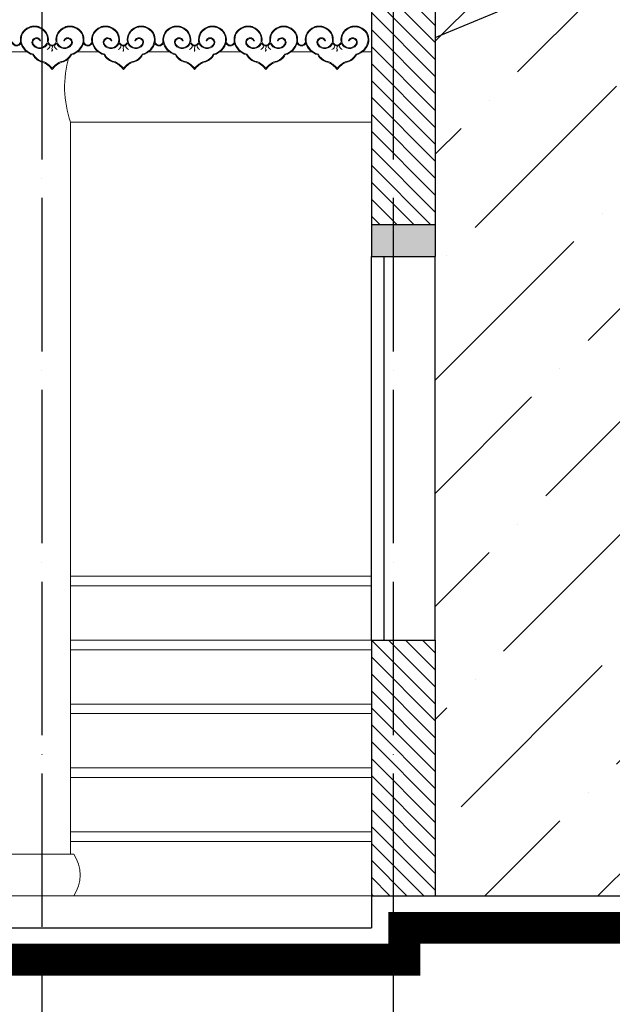
# Model space of a CAD drawing. Units: millimetres. Extents: x -990537 to -583963, y -362174 to -49352.
# Drawn here: x -874260 to -872405, y -294123 to -291044 of the extents above; entities that cross this region are included whole.
import ezdxf

# ---------------------------------------------------------------- set-up
doc = ezdxf.new("R2010")
doc.units = ezdxf.units.MM
doc.header["$MEASUREMENT"] = 0
doc.linetypes.add('ACAD_ISO04W100', pattern=[30, 24, -3, 0, -3])
for name, color, linetype in [('02', 8, 'Continuous'), ('3 - HATCH + TIM (0.13)', 8, 'Continuous'), ('ASHADE', 9, 'Continuous'), ('Layer1', 30, 'Continuous'), ('Layer2', 2, 'Continuous')]:
    doc.layers.add(name, color=color, linetype=linetype)

msp = doc.modelspace()

# ---------------------------------------------------------------- hatches: boundary and pattern name
at = {"layer": '02', "ltscale": 2000}
h = msp.add_hatch(dxfattribs=at)
h.set_pattern_fill('ANSI31', color=256, scale=300, angle=90, style=0)
h.paths.add_polyline_path([(-872959.3, -290882.8), (-873159.3, -290966.1), (-873159.3, -291684.1), (-872959.3, -291684.1)])
h = msp.add_hatch(dxfattribs=at)
h.set_pattern_fill('ANSI31', color=256, scale=300, angle=90, style=0)
h.paths.add_polyline_path([(-872959.3, -292984.1), (-873159.3, -292984.1), (-873159.3, -293784.1), (-872959.3, -293784.1)])
at = {"layer": '3 - HATCH + TIM (0.13)', "ltscale": 2000}
h = msp.add_hatch(dxfattribs=at)
h.set_pattern_fill('ANSI36', color=256, scale=2000, style=0)
h.set_pattern_definition([(45, (0, -10000), (132.58252, 486.13591), [625, -125, 0, -125])])
h.paths.add_polyline_path([(-862989.3, -290621.4), (-862989.3, -290184.1), (-865774.3, -288576.2), (-868936.7, -290402), (-870370.7, -289804.9), (-872959.3, -290882.8), (-872959.3, -293784.1), (-861790.7, -293784.1), (-861790.7, -290999.8)])
at = {"layer": 'Layer1', "ltscale": 2000}
msp.add_hatch(color=256, dxfattribs=at).paths.add_polyline_path([(-872959.3, -291684.1), (-873159.3, -291684.1), (-873159.3, -291784.1), (-872959.3, -291784.1)])

# ---------------------------------------------------------------- linework, layer by layer
at = {"layer": '02', "lineweight": 9}
for p, q in [((-874233.3, -291144.1), (-874306.2, -291144.1)), ((-874010.4, -291144.1), (-874083.3, -291144.1)), ((-873787.5, -291144.1), (-873860.3, -291144.1)), ((-873564.6, -291144.1), (-873637.4, -291144.1)), ((-873341.6, -291144.1), (-873414.5, -291144.1)), ((-873159.3, -291144.1), (-873191.6, -291144.1)), ((-873159.3, -291364.1), (-874100.7, -291364.1)), ((-874100.7, -293654.1), (-874100.7, -291364.1)), ((-874290.7, -293654.1), (-874090.7, -293654.1))]:
    msp.add_line(p, q, dxfattribs=at)
at = {"layer": '02', "ltscale": 2000}
for p, q in [((-873159.3, -292984.1), (-873159.3, -291784.1)), ((-873119.3, -292984.1), (-873119.3, -291784.1)), ((-872959.3, -292984.1), (-872959.3, -291784.1))]:
    msp.add_line(p, q, dxfattribs=at)
at = {"layer": '02', "lineweight": 9}
for points in [[(-874145.9, -291113, -0.35096), (-874119, -291066.5, -0.101737), (-874102.6, -291063.5, -0.101737), (-874086.1, -291066.5, -0.35096), (-874059.2, -291113, -0.287116), (-874098, -291153.3, -0.227902), (-874128.1, -291176.5, 0.141822), (-874158.3, -291199.7, 0.141822), (-874188.5, -291176.5, -0.227902), (-874218.6, -291153.3, -0.287116), (-874257.4, -291113, -0.35096), (-874230.5, -291066.5, -0.101737), (-874214, -291063.5, -0.101737), (-874197.6, -291066.5, -0.35096), (-874170.7, -291113, 0.811123)], [(-873923, -291113, -0.35096), (-873896.1, -291066.5, -0.101737), (-873879.6, -291063.5, -0.101737), (-873863.2, -291066.5, -0.35096), (-873836.3, -291113, -0.287116), (-873875.1, -291153.3, -0.227902), (-873905.2, -291176.5, 0.141822), (-873935.4, -291199.7, 0.141822), (-873965.5, -291176.5, -0.227902), (-873995.7, -291153.3, -0.287116), (-874034.4, -291113, -0.35096), (-874007.5, -291066.5, -0.101737), (-873991.1, -291063.5, -0.101737), (-873974.7, -291066.5, -0.35096), (-873947.8, -291113, 0.811123)], [(-873700.1, -291113, -0.35096), (-873673.2, -291066.5, -0.101737), (-873656.7, -291063.5, -0.101737), (-873640.3, -291066.5, -0.35096), (-873613.4, -291113, -0.287116), (-873652.1, -291153.3, -0.227902), (-873682.3, -291176.5, 0.141822), (-873712.4, -291199.7, 0.141822), (-873742.6, -291176.5, -0.227902), (-873772.8, -291153.3, -0.287116), (-873811.5, -291113, -0.35096), (-873784.6, -291066.5, -0.101737), (-873768.2, -291063.5, -0.101737), (-873751.7, -291066.5, -0.35096), (-873724.8, -291113, 0.811123)], [(-873477.1, -291113, -0.35096), (-873450.2, -291066.5, -0.101737), (-873433.8, -291063.5, -0.101737), (-873417.4, -291066.5, -0.35096), (-873390.5, -291113, -0.287116), (-873429.2, -291153.3, -0.227902), (-873459.4, -291176.5, 0.141822), (-873489.5, -291199.7, 0.141822), (-873519.7, -291176.5, -0.227902), (-873549.8, -291153.3, -0.287116), (-873588.6, -291113, -0.35096), (-873561.7, -291066.5, -0.101737), (-873545.3, -291063.5, -0.101737), (-873528.8, -291066.5, -0.35096), (-873501.9, -291113, 0.811123)], [(-873254.2, -291113, -0.35096), (-873227.3, -291066.5, -0.101737), (-873210.9, -291063.5, -0.101737), (-873194.4, -291066.5, -0.35096), (-873167.5, -291113, -0.287116), (-873206.3, -291153.3, -0.227902), (-873236.4, -291176.5, 0.141822), (-873266.6, -291199.7, 0.141822), (-873296.8, -291176.5, -0.227902), (-873326.9, -291153.3, -0.287116), (-873365.7, -291113, -0.35096), (-873338.8, -291066.5, -0.101737), (-873322.3, -291063.5, -0.101737), (-873305.9, -291066.5, -0.35096), (-873279, -291113, 0.811123)], [(-874256.3, -291117.3), (-874257.4, -291113, -0.811123), (-874282.1, -291113), (-874283.2, -291117.3, 0.631608)], [(-874033.4, -291117.3), (-874034.4, -291113, -0.811123), (-874059.2, -291113), (-874060.3, -291117.3, 0.631608)], [(-873810.4, -291117.3), (-873811.5, -291113, -0.811123), (-873836.3, -291113), (-873837.4, -291117.3, 0.631608)], [(-873587.5, -291117.3), (-873588.6, -291113, -0.811123), (-873613.4, -291113), (-873614.5, -291117.3, 0.631608)], [(-873364.6, -291117.3), (-873365.7, -291113, -0.811123), (-873390.4, -291113), (-873391.5, -291117.3, 0.631608)]]:
    msp.add_lwpolyline(points, format="xyb", close=True, dxfattribs=at)
for points in [[(-874194.5, -291108.2, 1.081085), (-874218.9, -291122.7, 0.596078), (-874171.9, -291117, 0.62541), (-874144.7, -291117, 0.596078), (-874097.7, -291122.7, 1.081085), (-874122.1, -291108.2, 1), (-874120, -291109.2, -1.07259), (-874099.7, -291121.3, -0.649955), (-874143.5, -291112.5, -0.350505), (-874118.1, -291068.8, -0.10217), (-874102.6, -291065.9, -0.10217), (-874087, -291068.8, -0.350605), (-874061.7, -291112.5, -0.292907), (-874099.7, -291151.1, -0.236421), (-874128.9, -291174.1, 0.130826), (-874158.3, -291195.6, 0.130826), (-874187.7, -291174.1, -0.236421), (-874216.9, -291151.1, -0.292907), (-874254.9, -291112.5, -0.350605), (-874229.5, -291068.8, -0.10217), (-874214, -291065.9, -0.10217), (-874198.5, -291068.8, -0.350505), (-874173.1, -291112.5, -0.649955), (-874216.9, -291121.3, -1.07259), (-874196.6, -291109.2, 1.000001), (-874194.5, -291108.2)], [(-873971.6, -291108.2, 1.081085), (-873995.9, -291122.7, 0.596078), (-873949, -291117, 0.62541), (-873921.8, -291117, 0.596078), (-873874.8, -291122.7, 1.081085), (-873899.2, -291108.2, 1), (-873897.1, -291109.2, -1.07259), (-873876.8, -291121.3, -0.649955), (-873920.6, -291112.5, -0.350505), (-873895.2, -291068.8, -0.10217), (-873879.6, -291065.9, -0.10217), (-873864.1, -291068.8, -0.350605), (-873838.7, -291112.5, -0.292907), (-873876.8, -291151.1, -0.236421), (-873905.9, -291174.1, 0.130826), (-873935.4, -291195.6, 0.130826), (-873964.8, -291174.1, -0.236421), (-873994, -291151.1, -0.292907), (-874032, -291112.5, -0.350605), (-874006.6, -291068.8, -0.10217), (-873991.1, -291065.9, -0.10217), (-873975.6, -291068.8, -0.350505), (-873950.2, -291112.5, -0.649955), (-873994, -291121.3, -1.07259), (-873973.6, -291109.2, 1.000001), (-873971.6, -291108.2)], [(-873748.6, -291108.2, 1.081085), (-873773, -291122.7, 0.596078), (-873726.1, -291117, 0.62541), (-873698.8, -291117, 0.596078), (-873651.9, -291122.7, 1.081085), (-873676.3, -291108.2, 1), (-873674.2, -291109.2, -1.07259), (-873653.9, -291121.3, -0.649955), (-873697.6, -291112.5, -0.350505), (-873672.2, -291068.8, -0.10217), (-873656.7, -291065.9, -0.10217), (-873641.2, -291068.8, -0.350605), (-873615.8, -291112.5, -0.292907), (-873653.9, -291151.1, -0.236421), (-873683, -291174.1, 0.130826), (-873712.4, -291195.6, 0.130826), (-873741.9, -291174.1, -0.236421), (-873771, -291151.1, -0.292907), (-873809.1, -291112.5, -0.350605), (-873783.7, -291068.8, -0.10217), (-873768.2, -291065.9, -0.10217), (-873752.7, -291068.8, -0.350505), (-873727.3, -291112.5, -0.649955), (-873771, -291121.3, -1.07259), (-873750.7, -291109.2, 1.000001), (-873748.6, -291108.2)], [(-873525.7, -291108.2, 1.081085), (-873550.1, -291122.7, 0.596078), (-873503.1, -291117, 0.62541), (-873475.9, -291117, 0.596078), (-873429, -291122.7, 1.081085), (-873453.3, -291108.2, 1), (-873451.3, -291109.2, -1.07259), (-873430.9, -291121.3, -0.649955), (-873474.7, -291112.5, -0.350505), (-873449.3, -291068.8, -0.10217), (-873433.8, -291065.9, -0.10217), (-873418.3, -291068.8, -0.350605), (-873392.9, -291112.5, -0.292907), (-873430.9, -291151.1, -0.236421), (-873460.1, -291174.1, 0.130826), (-873489.5, -291195.6, 0.130826), (-873519, -291174.1, -0.236421), (-873548.1, -291151.1, -0.292907), (-873586.2, -291112.5, -0.350605), (-873560.8, -291068.8, -0.10217), (-873545.3, -291065.9, -0.10217), (-873529.7, -291068.8, -0.350505), (-873504.3, -291112.5, -0.649955), (-873548.1, -291121.3, -1.07259), (-873527.8, -291109.2, 1.000001), (-873525.7, -291108.2)], [(-873302.8, -291108.2, 1.081085), (-873327.2, -291122.7, 0.596078), (-873280.2, -291117, 0.62541), (-873253, -291117, 0.596078), (-873206, -291122.7, 1.081085), (-873230.4, -291108.2, 1), (-873228.3, -291109.2, -1.07259), (-873208, -291121.3, -0.649955), (-873251.8, -291112.5, -0.350505), (-873226.4, -291068.8, -0.10217), (-873210.9, -291065.9, -0.10217), (-873195.3, -291068.8, -0.350605), (-873170, -291112.5, -0.292907), (-873208, -291151.1, -0.236421), (-873237.2, -291174.1, 0.130826), (-873266.6, -291195.6, 0.130826), (-873296, -291174.1, -0.236421), (-873325.2, -291151.1, -0.292907), (-873363.2, -291112.5, -0.350605), (-873337.9, -291068.8, -0.10217), (-873322.3, -291065.9, -0.10217), (-873306.8, -291068.8, -0.350505), (-873281.4, -291112.5, -0.649955), (-873325.2, -291121.3, -1.07259), (-873304.9, -291109.2, 1.000001), (-873302.8, -291108.2)]]:
    msp.add_lwpolyline(points, format="xyb", dxfattribs=at)
for points in [[(-874100.7, -292784.1), (-873159.3, -292784.1)], [(-874100.7, -292814.1), (-873159.3, -292814.1)], [(-874100.7, -292984.1), (-873159.3, -292984.1)], [(-874100.7, -293014.1), (-873159.3, -293014.1)], [(-874100.7, -293184.1), (-873159.3, -293184.1)], [(-874100.7, -293214.1), (-873159.3, -293214.1)], [(-874100.7, -293384.1), (-873159.3, -293384.1)], [(-874100.7, -293414.1), (-873159.3, -293414.1)], [(-874100.7, -293584.1), (-873159.3, -293584.1)], [(-874100.7, -293614.1), (-873159.3, -293614.1)], [(-876940.7, -293784.1), (-873159.3, -293784.1)]]:
    msp.add_lwpolyline(points, dxfattribs=at)
for centre, radius, start, end in [((-874181.3, -291122.5), 16.3, 295.2746, 354.9542), ((-874135.3, -291122.5), 16.3, 185.0458, 244.7254), ((-873958.4, -291122.5), 16.3, 295.2746, 354.9542), ((-873912.4, -291122.5), 16.3, 185.0458, 244.7254), ((-873735.4, -291122.5), 16.3, 295.2746, 354.9542), ((-873689.5, -291122.5), 16.3, 185.0458, 244.7254), ((-873512.5, -291122.5), 16.3, 295.2746, 354.9542), ((-873466.5, -291122.5), 16.3, 185.0458, 244.7254), ((-873289.6, -291122.5), 16.3, 295.2746, 354.9542), ((-873243.6, -291122.5), 16.3, 185.0458, 244.7254), ((-873784.4, -291254.1), 334.9, 163.7966, 199.178), ((-874186.3, -293719.1), 115.6, 325.7945, 34.2055)]:
    msp.add_arc(centre, radius, start, end, dxfattribs=at)
for points in [[(-874158.3, -291125.5), (-874157.2, -291127.6), (-874158.7, -291131.7), (-874158.3, -291136.7), (-874157.5, -291138.6), (-874159, -291141.4), (-874159.2, -291143)], [(-873935.4, -291125.5), (-873934.3, -291127.6), (-873935.8, -291131.7), (-873935.4, -291136.7), (-873934.6, -291138.6), (-873936.1, -291141.4), (-873936.3, -291143)], [(-873712.4, -291125.5), (-873711.4, -291127.6), (-873712.9, -291131.7), (-873712.4, -291136.7), (-873711.7, -291138.6), (-873713.2, -291141.4), (-873713.3, -291143)], [(-873489.5, -291125.5), (-873488.4, -291127.6), (-873490, -291131.7), (-873489.5, -291136.7), (-873488.7, -291138.6), (-873490.3, -291141.4), (-873490.4, -291143)], [(-873266.6, -291125.5), (-873265.5, -291127.6), (-873267, -291131.7), (-873266.6, -291136.7), (-873265.8, -291138.6), (-873267.3, -291141.4), (-873267.5, -291143)]]:
    msp.add_spline(points, degree=3, dxfattribs=at)
at = {"layer": 'ASHADE', "linetype": 'ACAD_ISO04W100', "ltscale": 20}
for p, q in [((-874190.7, -286800.4), (-874190.7, -295582.8)), ((-873090.7, -286800.4), (-873090.7, -295582.8))]:
    msp.add_line(p, q, dxfattribs=at)
at = {"layer": 'Layer1', "ltscale": 2000}
for p, q in [((-872959.3, -290882.8), (-872959.3, -291784.1)), ((-873159.3, -290966.1), (-873159.3, -291784.1)), ((-873159.3, -292984.1), (-873159.3, -293784.1)), ((-872959.3, -292984.1), (-872959.3, -293784.1)), ((-873159.3, -293784.1), (-873159.3, -293884.1)), ((-876940.7, -293884.1), (-873159.3, -293884.1))]:
    msp.add_line(p, q, dxfattribs=at)
for points in [[(-873159.3, -291684.1), (-872959.3, -291684.1)], [(-873159.3, -291784.1), (-872959.3, -291784.1)], [(-873159.3, -292984.1), (-872959.3, -292984.1)], [(-873159.3, -293784.1), (-861759.3, -293784.1), (-861759.3, -294084.1), (-859438, -294084.1)]]:
    msp.add_lwpolyline(points, dxfattribs=at)
at = {"layer": 'Layer1', "ltscale": 2000, "const_width": 100}
msp.add_lwpolyline([(-892625.8, -294434.1), (-889797, -294434.1), (-889797, -294134.1), (-887659.6, -294134.1), (-887659.6, -293884.1), (-877053, -293884.1), (-877053, -293984.1), (-873055.9, -293984.1), (-873055.9, -293884.1), (-861859.3, -293884.1), (-861859.3, -294184.1), (-859438, -294184.1)], dxfattribs=at)
at = {"layer": 'Layer2', "ltscale": 2000}
msp.add_line((-872959.3, -291099.4), (-871999.3, -290699.7), dxfattribs=at)

doc.saveas('drawing.dxf')
